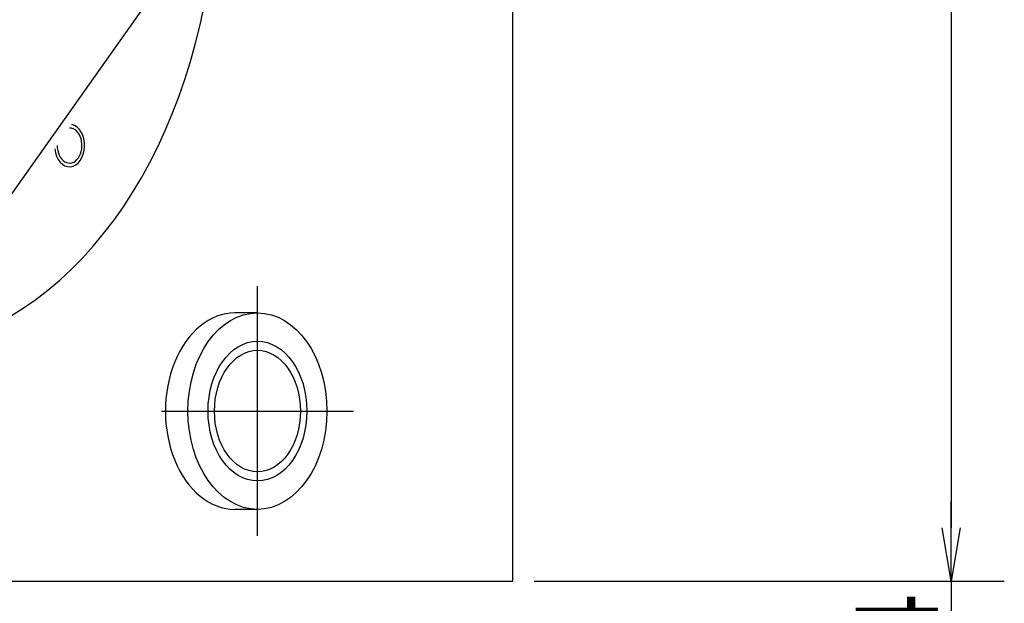
# Model space of a CAD drawing. Extents: x 0 to 594, y 0 to 420.
# Drawn here: x 225 to 262, y 313 to 335 of the extents above; entities that cross this region are included whole.
import ezdxf

# ---------------------------------------------------------------- set-up
doc = ezdxf.new("R2010")
doc.units = 0
doc.header["$LTSCALE"] = 20
doc.linetypes.add('CENTER', pattern=[2, 1.25, -0.25, 0.25, -0.25])
doc.linetypes.add('PHANTOM', pattern=[2.5, 1.25, -0.25, 0.25, -0.25, 0.25, -0.25])
doc.layers.get('0').update_dxf_attribs({"linetype": 'CONTINUOUS'})
doc.layers.add('MAIN0', color=7, linetype='CONTINUOUS')
doc.layers.add('MAIN1', color=7, linetype='CONTINUOUS')
doc.dimstyles.new('MAIN001', dxfattribs={"dimtxt": 3.1, "dimasz": 2, "dimexe": 2, "dimexo": 0.8, "dimgap": 0.09, "dimtad": 1, "dimdec": 3, "dimlfac": 2.5, "dimdsep": 46, "dimtxsty": 'STANDARD', "dimcen": 0.09, "dimaunit": 1, "dimadec": 4, "dimazin": 2, "dimtfac": 0.903226, "dimtdec": 4, "dimtmove": 0, "dimatfit": 3, "dimfxl": 1, "dimtvp": 0.66129, "dimtolj": 1, "dimtzin": 0, "dimarcsym": 0})

# ---------------------------------------------------------------- blocks, each defined once
blk = doc.blocks.new('_OPEN')
at = {"color": 0, "linetype": 'BYBLOCK', "lineweight": -2}
for p, q in [((-1, 0.166667), (0, 0)), ((0, 0), (-1, -0.166667)), ((0, 0), (-1, 0))]:
    blk.add_line(p, q, dxfattribs=at)
blk = doc.blocks.new('*D8')
at = {"layer": 'MAIN0', "color": 0, "linetype": 'BYBLOCK', "lineweight": -2}
for p, q in [((243.947, 370.198), (261.648, 370.198)), ((259.648, 368.198), (259.648, 315.798)), ((243.947, 313.798), (261.648, 313.798))]:
    blk.add_line(p, q, dxfattribs=at)
at = {"layer": 'MAIN0', "color": 0, "linetype": 'BYBLOCK', "xscale": 2, "yscale": 2, "zscale": 2}
for p, rotation in [((259.648, 370.198), 90), ((259.648, 313.798), 270)]:
    blk.add_blockref('_OPEN', p, dxfattribs=dict(at, rotation=rotation))
at = {"layer": 'MAIN0', "color": 0, "linetype": 'BYBLOCK', "insert": (257.598, 341.998), "char_height": 3.1, "attachment_point": 5, "rotation": 90, "line_spacing_factor": 0.774194}
blk.add_mtext('\\A1;141', dxfattribs=at)
blk = doc.blocks.new('*D9')
at = {"layer": 'MAIN0', "color": 0, "linetype": 'BYBLOCK', "lineweight": -2}
for p, q in [((259.648, 315.798), (259.648, 316.798)), ((243.947, 313.798), (261.648, 313.798)), ((259.648, 313.798), (259.648, 308.198)), ((189.147, 308.198), (261.648, 308.198)), ((259.648, 306.198), (259.648, 305.198))]:
    blk.add_line(p, q, dxfattribs=at)
at = {"layer": 'MAIN0', "color": 0, "linetype": 'BYBLOCK', "xscale": 2, "yscale": 2, "zscale": 2}
for p, rotation in [((259.648, 313.798), 270), ((259.648, 308.198), 90)]:
    blk.add_blockref('_OPEN', p, dxfattribs=dict(at, rotation=rotation))
at = {"layer": 'MAIN0', "color": 0, "linetype": 'BYBLOCK', "insert": (257.598, 310.998), "char_height": 3.1, "attachment_point": 5, "rotation": 90, "line_spacing_factor": 0.774194}
blk.add_mtext('\\A1;14', dxfattribs=at)

msp = doc.modelspace()

# ---------------------------------------------------------------- linework, layer by layer
at = {"layer": 'MAIN0', "color": 3, "linetype": 'CONTINUOUS'}
for p, q in [((243.14746, 313.79814), (243.14746, 353.9304)), ((233.53608, 323.89814), (232.68755, 323.89814)), ((233.53608, 316.49814), (232.68755, 316.49814)), ((188.34746, 313.79814), (243.14746, 313.79814))]:
    msp.add_line(p, q, dxfattribs=at)
at = {"layer": 'MAIN0', "color": 3, "linetype": 'CENTER'}
for p, q in [((233.53608, 315.49814), (233.53608, 324.89814)), ((229.91979, 320.19814), (237.15238, 320.19814))]:
    msp.add_line(p, q, dxfattribs=at)
at = {"layer": 'MAIN0', "color": 3, "linetype": 'CONTINUOUS'}
for centre, major_axis, ratio, start_param, end_param in [((219.39395, 340.19814), (0, 17.8), 0.70710657, 5.61458205, 4.65544524), ((226.46501, 330.19814), (0, 0.8), 0.70710678, 1.72461806, 6.12936357), ((226.46501, 330.19814), (0, 0.66), 0.70710678, 1.5586288, 0.01216752), ((232.68755, 320.19814), (0, -3.7), 0.70710678, 3.14159254, 0)]:
    msp.add_ellipse(centre, major_axis=major_axis, ratio=ratio, start_param=start_param, end_param=end_param, dxfattribs=at)
for major_axis, ratio in [((0, -3.7), 0.70710678), ((0, 2.6314), 0.70710678), ((0, 2.28888), 0.70714385)]:
    msp.add_ellipse((233.53608, 320.19814), major_axis=major_axis, ratio=ratio, dxfattribs=at)
at = {"layer": 'MAIN1', "color": 7, "linetype": 'PHANTOM'}
msp.add_line((222.63403, 326.04403), (231.65258, 338.79819), dxfattribs=at)

# ---------------------------------------------------------------- dimensions: what is measured, and where the dimension line sits
at = {"layer": 'MAIN0', "color": 3, "linetype": 'CONTINUOUS'}
for base, p1, p2, override, picture, middle in [((259.64752, 370.19814), (243.14746, 313.79814), (243.14746, 370.19814), {"dimasz": 2, "dimblk1": 'OPEN', "dimblk2": 'OPEN', "dimsah": 1}, '*D8', (259.14752, 341.99814)), ((259.64752, 313.79814), (188.34746, 308.19814), (243.14746, 313.79814), {"dimasz": 2, "dimblk1": 'OPEN', "dimblk2": 'OPEN', "dimsah": 1, "dimatfit": 0}, '*D9', (259.14752, 310.99814))]:
    dim = msp.add_linear_dim(base=base, p1=p1, p2=p2, angle=90, dimstyle='MAIN001', override=override, dxfattribs=at)
    dim.commit()
    dim.dimension.update_dxf_attribs({"geometry": picture, "text_midpoint": middle})

doc.saveas('drawing.dxf')
